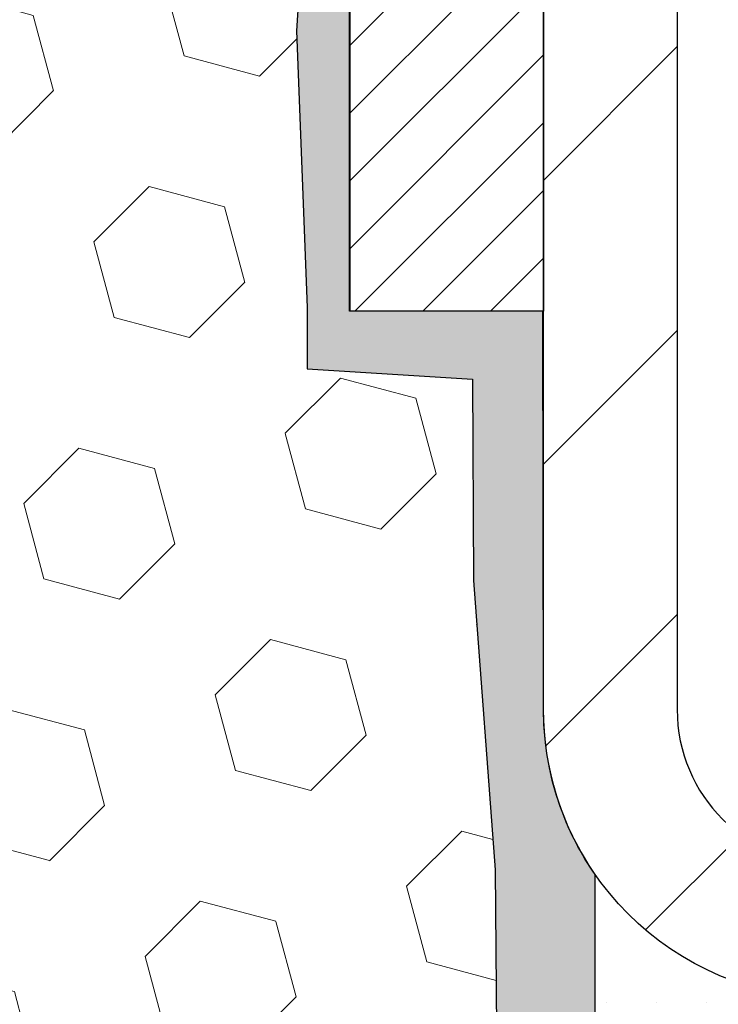
# Model space of a CAD drawing. Extents: x -7 to 3254, y -7 to 1977.
# Drawn here: x 27 to 28, y 16 to 17 of the extents above; entities that cross this region are included whole.
import ezdxf

# ---------------------------------------------------------------- set-up
doc = ezdxf.new("R2010")
doc.units = 0
doc.header["$LTSCALE"] = 5
doc.header["$MEASUREMENT"] = 0
doc.layers.get('DEFPOINTS').update_dxf_attribs({"linetype": 'CONTINUOUS'})
for name, color, linetype, lineweight in [('DIMS', 50, 'CONTINUOUS', 25), ('EPOXY ADHESIVE - H', 50, 'CONTINUOUS', 15), ('EPOXY ADHESIVE - L', 52, 'CONTINUOUS', 25), ('FOAM INSERT - H', 150, 'CONTINUOUS', 9), ('MIG FOOT - H', 251, 'CONTINUOUS', 20), ('MIG FOOT - L', 7, 'CONTINUOUS', 30), ('MIG RETAINER - H', 251, 'CONTINUOUS', 20), ('MIG RETAINER - L', 7, 'CONTINUOUS', 30), ('SETTING BED - H', 210, 'CONTINUOUS', 20), ('SETTING BED - L', 212, 'CONTINUOUS', 25)]:
    doc.layers.add(name, color=color, linetype=linetype, lineweight=lineweight)
doc.dimstyles.get("Standard").update_dxf_attribs({"dimtxt": 0.18, "dimasz": 0.18, "dimexe": 0.18, "dimexo": 0.0625, "dimgap": 0.09, "dimtad": 0, "dimtih": 1, "dimtoh": 1, "dimdec": 4, "dimzin": 0, "dimdsep": 46, "dimtxsty": 'Standard', "dimcen": 0.09, "dimadec": 0, "dimazin": 0, "dimtfac": 1, "dimtdec": 4, "dimtofl": 0, "dimtmove": 0, "dimatfit": 3, "dimfxl": 1, "dimtolj": 1, "dimtzin": 0, "dimarcsym": 0})

# ---------------------------------------------------------------- blocks, each defined once
blk = doc.blocks.new('*D20')
at = {"layer": 'DEFPOINTS', "color": 0, "transparency": 16777216}
for p in [(33.24066953245654, 19.26755337308315), (27.7406695324585, 14.26752020252441), (35.62710905844608, 14.26752020252441)]:
    blk.add_point(p, dxfattribs=at)
at = {"layer": 'DIMS', "color": 0, "lineweight": -2, "transparency": 16777216}
for p, q in [((33.55066953245654, 19.26755337308315), (35.93710905844609, 19.26755337308315)), ((35.62710905844609, 18.95755337308315), (35.62710905844609, 17.44255260537385)), ((35.62710905844608, 14.57752020252441), (35.62710905844608, 15.99588593870718)), ((28.0506695324585, 14.26752020252441), (35.93710905844608, 14.26752020252441))]:
    blk.add_line(p, q, dxfattribs=at)
at = {"layer": 'DIMS', "color": 0, "transparency": 16777216}
for points in [[(35.57544239177942, 18.95755337308315), (35.67877572511276, 18.95755337308315), (35.62710905844609, 19.26755337308315)], [(35.57544239177941, 14.57752020252441), (35.67877572511275, 14.57752020252441), (35.62710905844608, 14.26752020252441)]]:
    blk.add_solid(points, dxfattribs=at)
at = {"layer": 'DIMS', "color": 0, "transparency": 16777216, "insert": (35.62710905844608, 16.71921927204052), "char_height": 0.31, "attachment_point": 5}
blk.add_mtext('\\A1;5 IN\\P [127.0mm]', dxfattribs=at)

msp = doc.modelspace()

# ---------------------------------------------------------------- hatches: boundary and pattern name
at = {"layer": 'EPOXY ADHESIVE - H'}
h = msp.add_hatch(dxfattribs=at)
h.set_pattern_fill('AR-SAND', color=256, scale=0.03937007874015701)
h.set_pattern_definition([(37.50000000000001, (79.1274739640304, -11.6937773931015), (-0.002480053468882181, 0.07585920350445416), [0, -0.05984251968503865, 0, -0.06692913385826692, 0, -0.06397637795275514]), (7.499999999999999, (79.1274739640304, -11.6937773931015), (0.06967624823888606, 0.1111081128043191), [0, -0.03228346456692874, 0, -0.05393700787401511, 0, -0.02066929133858243]), (327.5, (79.07904876717998, -11.6937773931015), (0.1226040103051755, 0.0002227973833450738), [0, -0.0196850393700785, 0, -0.07086614173228262, 0, -0.09251968503936897]), (317.5, (79.07904876717998, -11.6937773931015), (0.118351441124892, 0.03455415609977319), [0, -0.009842519685039252, 0, -0.04645669291338526, 0, -0.05314960629921196])])
edge = h.paths.add_edge_path()
edge.add_line((27.69343132642567, 18.47282924081067), (27.69474916351524, 18.1591558777973))
edge.add_line((27.69474916351524, 18.1591558777973), (27.71172626409785, 18.04577273948101))
edge.add_line((27.71172626409785, 18.04577273948101), (27.69502269359978, 17.94682963406288))
edge.add_line((27.69502269359978, 17.94682963406288), (27.68861114841744, 17.73544976786891))
edge.add_line((27.68861114841744, 17.73544976786891), (27.66938015993824, 17.57531424611537))
edge.add_line((27.66938015993824, 17.57531424611537), (27.68861114841744, 17.5112604817223))
edge.add_line((27.68861114841744, 17.5112604817223), (27.67579170512059, 17.29347590555247))
edge.add_line((27.67579170512059, 17.29347590555247), (27.66938015993824, 17.15068345537432))
edge.add_line((27.66938015993824, 17.15068345537432), (27.68861114841744, 16.90727781775561))
edge.add_line((27.68861114841744, 16.90727781775561), (27.67579170512059, 16.70230266153797))
edge.add_line((27.67579170512059, 16.70230266153797), (27.68861114841744, 16.36281526655833))
edge.add_line((27.68861114841744, 16.36281526655833), (27.68861114841744, 16.28782314056619))
edge.add_line((27.68861114841744, 16.28782314056619), (27.89145129750958, 16.275041002298))
edge.add_line((27.89145129750955, 16.275041002298), (27.89262541482117, 16.02832249522231))
edge.add_line((27.89262541482117, 16.02832249522231), (27.91938499454523, 15.67306397731505))
edge.add_line((27.91938499454523, 15.67306397731505), (27.92181656943626, 15.38000526061575))
edge.add_line((27.92181656943626, 15.38000526061575), (27.77592697833757, 15.36056746468881))
edge.add_line((27.77592697833757, 15.36056746468881), (27.68189230247859, 15.36299647308039))
edge.add_line((27.68189230247859, 15.36299647308039), (27.6783959353468, 15.13103902500211))
edge.add_line((27.6783959353468, 15.13103902500211), (27.68145225204117, 14.99966636908735))
edge.add_line((27.68145225204117, 14.99966636908735), (27.67533961865243, 14.84385233835175))
edge.add_line((27.67533961865243, 14.84385233835175), (27.69367762153789, 14.72470044591958))
edge.add_line((27.69367762153789, 14.72470044591958), (27.6783959353468, 14.55972086159005))
edge.add_line((27.6783959353468, 14.55972086159005), (27.70895920500939, 14.44973452275181))
edge.add_line((27.70895920500939, 14.44973452275181), (27.69367762153789, 14.32447221054227))
edge.add_line((27.69367762153789, 14.32447221054227), (27.70634211699647, 14.26752020252442))
edge.add_line((27.70634211699647, 14.26752020252442), (27.74066953245952, 14.26752020252442))
edge.add_line((27.74066953245952, 14.26752020252442), (27.74066841811069, 15.26546429269342))
edge.add_line((27.74066841811069, 15.26546429269342), (28.04215630058175, 15.26546429269409))
edge.add_line((28.04215630058175, 15.26546429269409), (28.04215710419012, 15.66740913667755))
edge.add_arc((28.33300104843772, 15.86979379270306), 0.3543300000001019, 180.0000000000207, 214.8322457836256, ccw=False)
edge.add_line((27.97867104843763, 15.86979379270294), (27.97777762393903, 16.35835379270335))
edge.add_line((27.97777762393901, 16.35835379270335), (27.74156447293765, 16.35835379270267))
edge.add_line((27.74156447293765, 16.35835379270267), (27.74066953245998, 18.39252020252425))
edge.add_arc((27.93743840847529, 18.56230811017713), 0.2598959871823174, 200.1382916814269, 220.7902489389001, ccw=False)
at = {"layer": 'FOAM INSERT - H'}
h = msp.add_hatch(dxfattribs=at)
h.set_pattern_fill('HEX', color=256, scale=0.7670000000000001, angle=45, style=0)
h.set_pattern_definition([(45, (14.4311375056036, 10.7279311243191), (-0.1174224145446686, 0.1174224145446686), [0.09587500000000002, -0.19175]), (165, (14.4311375056036, 10.7279311243191), (-0.04297958669705609, -0.1604020012417247), [0.09587500000000002, -0.19175]), (105, (14.49893136824994, 10.79572498696538), (-0.1604020012417247, -0.04297958669705604), [0.09587500000000002, -0.19175])])
edge = h.paths.add_edge_path()
edge.add_line((27.66937864395732, 17.15068435449015), (27.67579018913989, 17.29347680466978))
edge.add_line((27.67579018913989, 17.29347680466978), (27.68860963243651, 17.51126138083842))
edge.add_line((27.68860963243651, 17.51126138083842), (27.66937864395732, 17.57531514523154))
edge.add_line((27.66937864395732, 17.57531514523154), (27.68860963243651, 17.73545066698594))
edge.add_line((27.68860963243651, 17.73545066698594), (27.69502117761886, 17.94683053317848))
edge.add_line((27.69502117761886, 17.94683053317848), (27.71172474811692, 18.04577363859718))
edge.add_line((27.71172474811692, 18.04577363859718), (27.69474764753454, 18.15915677691319))
edge.add_line((27.69474764753454, 18.15915677691319), (27.69342981044474, 18.47283013992935))
edge.add_arc((27.9374368925011, 18.56230900929483), 0.2598959871883013, 183.9810485659686, 200.1382916807127, ccw=False)
edge.add_line((27.67816801647905, 18.54426533774923), (27.67816801647905, 18.76619608528588))
edge.add_arc((27.63129301649002, 18.76619608528582), 0.04687499998902922, -75.52248780379068, 6.997424861765467e-11, ccw=False)
edge.add_arc((27.61957426647928, 18.81158260888276), 0.09375000000001073, 184.1951275989254, 284.47751219611797, ccw=False)
edge.add_line((27.52607545068986, 18.80472447896429), (27.52265186122372, 18.85139923791845))
edge.add_arc((27.42291979104516, 18.84408389934255), 0.1000000000029077, 4.195127596619447, 73.92296541105704)
edge.add_arc((27.25840450296471, 18.27324866420511), 0.6940691421796559, 73.9229654110299, 112.5869559428941)
edge.add_arc((27.06863989075265, 18.72942155818968), 0.199999999999888, 112.5869559429098, 163.7578668716677)
edge.add_arc((26.78661396242512, 18.81158260888278), 0.09375000000010768, 196.2421331283695, 343.7578668716305, ccw=False)
edge.add_arc((26.50458803409757, 18.72942155818949), 0.199999999999968, 16.24213312838194, 67.41304405709094)
edge.add_arc((26.31482342188545, 18.27324866420527), 0.6940691421794357, 67.41304405709046, 112.5869559431788)
edge.add_arc((26.12505880967112, 18.72942155818847), 0.200000000000066, 112.5869559431443, 163.7578668714051)
edge.add_arc((25.8430328813439, 18.81158260888274), 0.09374999999995733, 196.2421331285509, 343.7578668714491, ccw=False)
edge.add_arc((25.56100695301666, 18.72942155818869), 0.2000000000000323, 16.24213312853241, 67.41304405684285)
edge.add_arc((25.37124234080261, 18.27324866420494), 0.694069142179802, 67.41304405685653, 112.5869559428995)
edge.add_arc((25.18147772859041, 18.72942155818962), 0.1999999999998767, 112.5869559429023, 163.7578668716499)
edge.add_arc((24.89945180026291, 18.81158260888277), 0.09375000000010571, 196.2421331283653, 343.7578668716347, ccw=False)
edge.add_arc((24.61742587193535, 18.72942155818966), 0.1999999999999224, 16.24213312833699, 67.41304405708549)
edge.add_arc((24.42766125972338, 18.2732486642051), 0.6940691421796468, 67.41304405711041, 112.5869559431841)
edge.add_arc((24.2378966475089, 18.72942155818847), 0.200000000000066, 112.5869559431443, 163.7578668714051)
edge.add_arc((23.95587071918169, 18.81158260888274), 0.09374999999995733, 196.2421331285509, 343.7578668714491, ccw=False)
edge.add_arc((23.67384479085447, 18.72942155818871), 0.1999999999999978, 16.24213312852761, 67.41304405684753)
edge.add_arc((23.4840801786404, 18.2732486642051), 0.694069142179654, 67.41304405685146, 112.5869559429045)
edge.add_arc((23.29431556642831, 18.72942155818953), 0.2000000000000139, 112.5869559429213, 163.7578668716312)
edge.add_arc((23.01228963810081, 18.81158260888275), 0.09374999999999033, 196.2421331283717, 343.75786687162827, ccw=False)
edge.add_arc((22.7302637097734, 18.72942155818944), 0.1999999999999563, 16.24213312839948, 67.41304405709833)
edge.add_arc((22.54049909756091, 18.27324866420488), 0.6940691421798783, 67.41304405707515, 112.5869559431331)
edge.add_arc((22.35073448534689, 18.72942155818879), 0.1999999999999632, 112.5869559431478, 163.7578668714771)
edge.add_arc((22.0687085570197, 18.81158260888277), 0.09374999999994939, 196.2421331285676, 343.7578668714658, ccw=False)
edge.add_arc((21.78668262869246, 18.7294215581886), 0.2000000000000551, 16.24213312855489, 67.41304405684558)
edge.add_arc((21.59691801647833, 18.27324866420527), 0.6940691421794833, 67.41304405683798, 105.9731441836664)
edge.add_arc((21.43343805364177, 18.84438126477835), 0.1000000000029056, 105.9731441835881, 175.8048724031746)
edge.add_line((21.33370598346323, 18.85169660335461), (21.33026058226869, 18.80472447896463))
edge.add_arc((21.23676176646774, 18.8115826088748), 0.09375000001091129, 255.5224878322608, 355.8048724066516, ccw=False)
edge.add_arc((21.22504301647942, 18.76619608527229), 0.04687500000014207, 180.0000000000613, 255.52248783230579, ccw=False)
edge.add_line((21.17816801647928, 18.76619608527224), (21.17816801647905, 18.5442653377498))
edge.add_arc((20.91889914045694, 18.5623090092951), 0.2598959871883369, 319.2097510618537, 356.0189514340991, ccw=False)
edge.add_line((21.11566801647905, 18.39252110164088), (21.11566801647905, 17.70502110164054))
edge.add_arc((21.11566801647905, 17.51752110164054), 0.1874999999999996, 90, 180)
edge.add_line((20.92816801647905, 17.51752110164054), (20.92816801647905, 17.20502110164054))
edge.add_arc((21.11566801647905, 17.20502110164054), 0.1875, 180, 270)
edge.add_line((21.11566801647905, 17.01752110164054), (21.11566801647905, 16.51752110164054))
edge.add_arc((21.11566801647905, 16.33002110164054), 0.1875, 90, 180)
edge.add_line((20.92816801647905, 16.33002110164054), (20.92816801647905, 16.01752110164054))
edge.add_arc((21.11566801647905, 16.01752110164054), 0.1875, 180, 270)
edge.add_line((21.11566801647905, 15.83002110164054), (21.11566801647905, 14.26752110164054))
edge.add_line((21.11566801647905, 14.26752110164054), (27.70634060101565, 14.26752110164054))
edge.add_line((27.70634060101565, 14.26752110164054), (27.69367610555719, 14.32447310965855))
edge.add_line((27.69367610555719, 14.32447310965855), (27.70895768902869, 14.44973542186787))
edge.add_line((27.70895768902869, 14.44973542186787), (27.67839441936599, 14.55972176070619))
edge.add_line((27.67839441936599, 14.55972176070619), (27.69367610555719, 14.72470134503558))
edge.add_line((27.69367610555719, 14.72470134503558), (27.67533810267173, 14.84385323746775))
edge.add_line((27.67533810267173, 14.84385323746775), (27.68145073606024, 14.99966726820375))
edge.add_line((27.68145073606024, 14.99966726820375), (27.67839441936599, 15.13103992411609))
edge.add_line((27.67839441936599, 15.13103992411609), (27.68189230247859, 15.36299647308039))
edge.add_line((27.68189230247859, 15.36299647308039), (27.77592697833757, 15.36056746468881))
edge.add_line((27.77592697833757, 15.36056746468881), (27.92181656943626, 15.38000526061575))
edge.add_line((27.92181656943626, 15.38000526061575), (27.91938499454523, 15.67306397731505))
edge.add_line((27.91938499454523, 15.67306397731505), (27.89262541482117, 16.02832249522231))
edge.add_line((27.89262541482117, 16.02832249522231), (27.89145129750955, 16.275041002298))
edge.add_line((27.89145129750955, 16.275041002298), (27.68860963243651, 16.28782403968247))
edge.add_line((27.68860963243651, 16.28782403968247), (27.68860963243651, 16.36281616567609))
edge.add_line((27.68860963243651, 16.36281616567609), (27.67579018913989, 16.70230356065391))
edge.add_line((27.67579018913989, 16.70230356065391), (27.68860963243651, 16.90727871687224))
edge.add_line((27.68860963243651, 16.90727871687224), (27.66937864395732, 17.15068435449015))
at = {"layer": 'MIG FOOT - H'}
h = msp.add_hatch(dxfattribs=at)
h.set_pattern_fill('ANSI31', color=256, scale=1.97, style=0)
h.set_pattern_definition([(45, (-912.8451637442577, -418.9940044359773), (-0.1741250448671873, 0.1741250448671873), [])])
h.paths.add_polyline_path([(28.14266801648105, 17.45582272722248), (28.14266801648105, 18.03022629270299), (27.97866801648084, 18.03022629270299), (27.97866801648129, 17.45582272722248)])
h.paths.add_polyline_path([(31.66616801648161, 15.51546379270303), (31.1349210474815, 15.51546379270297), (31.1349210474815, 15.6794637927029), (31.66616801648161, 15.67946379270302)])
edge = h.paths.add_edge_path()
edge.add_line((30.69741798548148, 15.51546379270303), (28.33299801648161, 15.51546379270303))
edge.add_arc((28.33299801648164, 15.86979379270304), 0.3543300000000045, 180, 270, ccw=False)
edge.add_line((27.97866801648163, 15.86979379270304), (27.97866801648129, 17.08082272722248))
edge.add_line((27.97866801648129, 17.08082272722248), (28.14266801648105, 17.08082272722248))
edge.add_line((28.14266801648105, 17.08082272722248), (28.14266801648162, 15.86979379270309))
edge.add_arc((28.33299801648175, 15.86979379270304), 0.1903300000001309, 179.9999999999829, 269.9999999999658)
edge.add_line((28.33299801648164, 15.67946379270302), (30.69741798548148, 15.67946379270302))
edge.add_line((30.69741798548148, 15.67946379270302), (30.69741798548148, 15.51546379270303))
at = {"layer": 'MIG RETAINER - H'}
h = msp.add_hatch(dxfattribs=at)
h.set_pattern_fill('ANSI31', color=256, scale=0.47, style=0)
h.set_pattern_definition([(45, (-912.8451637442577, -418.9940044359773), (-0.04154252339470966, 0.04154252339470967), [])])
h.paths.add_polyline_path([(27.74066801648283, 16.35835379270299), (27.74066801648146, 17.05934319983731), (27.81496435076352, 17.12392801789764), (27.97866801648129, 17.12392801789764), (27.97866801648186, 16.35835379270304)])
edge = h.paths.add_edge_path()
edge.add_arc((28.52066801647985, 18.80735379270521), 0.07799999999997453, 270.0000000004176, 360.0000000000835)
edge.add_line((28.59866801647982, 18.80735379270533), (28.59866801647948, 19.07035379270241))
edge.add_arc((28.61866801647969, 19.07035379270263), 0.02000000000020918, 90.00000000195422, 180.0000000006514, ccw=False)
edge.add_line((28.61866801647901, 19.09035379270279), (28.70566801647888, 19.09035379270466))
edge.add_arc((28.70566801647956, 19.06035379270463), 0.03000000000002956, 2.1719870346714742e-10, 90.0000000013028, ccw=False)
edge.add_line((28.73566801647954, 19.06035379270475), (28.73566801648022, 18.52535379269767))
edge.add_arc((28.57866801648029, 18.5253537926975), 0.1569999999999254, -90.00000000033191, 6.230038707144558e-11, ccw=False)
edge.add_line((28.57866801647938, 18.36835379269752), (28.41240770152208, 18.36835379269837))
edge.add_arc((28.41240770153277, 18.28961410766686), 0.07873968503150763, 90.00000000777618, 177.4144840053407)
edge.add_arc((28.21886524246602, 18.2983537927027), 0.1150000000000118, 275.2124696744472, 357.41448399770064, ccw=False)
edge.add_arc((28.22749592779181, 18.20374665094903), 0.02000000000000517, 160.3257550186187, 275.2124696744299, ccw=False)
edge.add_arc((28.09744896136047, 18.25024426513727), 0.1181095275611714, 340.3257550185371, 642.6342225154141)
edge.add_arc((28.12765712152114, 18.11547888136653), 0.01999999999997829, -10.62152046954941, 102.63422251521388, ccw=False)
edge.add_arc((28.06966801648073, 18.12635379270404), 0.07899999999997757, 270.0000000008245, 349.3784795304081, ccw=False)
edge.add_line((28.06966801648187, 18.04735379270403), (27.99566801648066, 18.04735379270289))
edge.add_arc((27.99566801648089, 18.0303537927029), 0.01699999999999591, 90.00000000076633, 180)
edge.add_line((27.97866801648084, 18.0303537927029), (27.97866801648129, 17.43652456750834))
edge.add_line((27.97866801648129, 17.43652456750834), (27.81496435076352, 17.43652456750829))
edge.add_line((27.81496435076352, 17.43652456750829), (27.74066801648146, 17.50110938556855))
edge.add_line((27.74066801648146, 17.50110938556855), (27.74066801647953, 19.06035379270196))
edge.add_arc((27.77066801647939, 19.06035379270202), 0.02999999999985903, 90.00000000043423, 180.0000000001086, ccw=False)
edge.add_line((27.77066801647916, 19.09035379270199), (27.83566801647933, 19.09035379270262))
edge.add_arc((27.83566801647956, 19.07035379270258), 0.02000000000003865, 1.6291323845507577e-10, 90.00000000065143, ccw=False)
edge.add_line((27.85566801647954, 19.07035379270263), (27.85566801647988, 18.80735379270118))
edge.add_arc((27.93366801647986, 18.80735379270129), 0.07799999999997453, 180.0000000000835, 270.0000000004176)
edge.add_line((27.93366801648042, 18.72935379270132), (27.93766801648044, 18.72935379270132))
edge.add_arc((27.93766801647999, 18.80735379270129), 0.07799999999997453, 270.000000000334, 360.0000000000835)
edge.add_line((28.01566801647985, 18.80735379270141), (28.01566801647951, 19.07035379270206))
edge.add_arc((28.03566801647949, 19.07035379270206), 0.01999999999998181, 90.00000000032571, 180, ccw=False)
edge.add_line((28.03566801647938, 19.09035379270205), (28.17711466453571, 19.09035379270301))
edge.add_line((28.17711466453571, 19.09035379270301), (28.17711466453571, 18.75945858648578))
edge.add_line((28.17711466453571, 18.75945858648578), (28.19640022693343, 18.74012797958392))
edge.add_line((28.19640022693343, 18.74012797958392), (28.19640022693343, 18.66298572999864))
edge.add_line((28.19640022693343, 18.66298572999864), (28.25425691412207, 18.62441460520569))
edge.add_line((28.25425691412207, 18.62441460520569), (28.3121136013107, 18.66298572999864))
edge.add_line((28.3121136013107, 18.66298572999864), (28.3121136013107, 18.74012797958392))
edge.add_line((28.3121136013107, 18.74012797958392), (28.33139916370752, 18.75941354197994))
edge.add_line((28.33139916370752, 18.75941354197994), (28.33139916370752, 19.09035379270301))
edge.add_line((28.33139916370752, 19.09035379270301), (28.41866801647953, 19.09035379270318))
edge.add_arc((28.41866801647953, 19.0703537927032), 0.01999999999998181, 0, 90, ccw=False)
edge.add_line((28.43866801647951, 19.0703537927032), (28.43866801647985, 18.8073537927051))
edge.add_arc((28.51666801647994, 18.80735379270521), 0.07800000000008822, 180.0000000000835, 270.000000000334)
edge.add_line((28.51666801648039, 18.72935379270524), (28.52066801648041, 18.72935379270524))
at = {"layer": 'SETTING BED - H', "linetype": 'Continuous'}
h = msp.add_hatch(dxfattribs=at)
h.set_pattern_fill('DOTS', color=256, scale=0.9842500000000001, style=0)
h.set_pattern_definition([(7.016477563892661e-15, (11.75415271470948, 5.914460526813428), (0.0307578125, 0.061515625), [0, -0.061515625])])
h.paths.add_polyline_path([(30.67891070558323, 15.26546429270167), (30.67891070558539, 14.46861434278466), (30.72331273537941, 14.46163037684158), (30.72331273537941, 15.67946379270302), (30.69741798548148, 15.67946379270302), (30.69741798548148, 15.51546379270303), (28.0425107843586, 15.5154387697836), (28.04215326862564, 15.26546429269428)])
h.paths.add_polyline_path([(31.10902629758414, 15.67946379270302), (31.1349210474815, 15.67946379270302), (31.1349210474815, 15.51546379270297), (32.03713976660504, 15.51546379270548), (32.47015160247281, 15.2654642927067), (31.14639331604747, 15.26546429270297), (31.14639331604974, 14.44978495037319), (31.10902629758414, 14.46008059048222)])

# ---------------------------------------------------------------- linework, layer by layer
at = {"layer": 'EPOXY ADHESIVE - L'}
msp.add_lwpolyline([(27.69343132642567, 18.47282924081067), (27.69474916351524, 18.1591558777973), (27.71172626409785, 18.04577273948101), (27.69502269359978, 17.94682963406288), (27.68861114841744, 17.73544976786891), (27.66938015993824, 17.57531424611537), (27.68861114841744, 17.5112604817223), (27.67579170512059, 17.29347590555247), (27.66938015993824, 17.15068345537432), (27.68861114841744, 16.90727781775561), (27.67579170512059, 16.70230266153797), (27.68861114841744, 16.36281526655833), (27.68861114841744, 16.28782314056619), (27.89145129750955, 16.275041002298), (27.89262541482117, 16.02832249522231), (27.91938499454523, 15.67306397731505), (27.92181656943626, 15.38000526061575)], dxfattribs=at)
msp.add_lwpolyline([(28.04215630058175, 15.26546429269428), (28.04215710419012, 15.66740913667755, -0.153165499399319), (27.97867104843763, 15.86979379270294), (27.97777762393901, 16.35835379270335), (27.74156447293765, 16.35835379270267), (27.74066953245998, 18.39252020252425, -0.09035585911871209)], format="xyb", dxfattribs=at)
at = {"layer": 'MIG FOOT - L'}
msp.add_lwpolyline([(30.69741798548148, 15.51546379270303), (28.33299801648164, 15.51546379270303, -0.414213562373095), (27.97866801648163, 15.86979379270304), (27.97866801648129, 17.08082272722248), (28.14266801648105, 17.08082272722248), (28.14266801648162, 15.86979379270309, 0.414213562373095), (28.33299801648164, 15.67946379270302), (30.69741798548148, 15.67946379270302)], format="xyb", close=True, dxfattribs=at)
at = {"layer": 'MIG RETAINER - L'}
msp.add_lwpolyline([(27.74066801648283, 16.35835379270299), (27.74066801648146, 17.05934319983731), (27.81496435076352, 17.12392801789764), (27.97866801648129, 17.12392801789764), (27.97866801648186, 16.35835379270304)], close=True, dxfattribs=at)
at = {"layer": 'SETTING BED - L'}
msp.add_line((28.04215326862564, 15.26546429269428), (28.04215407223413, 15.66740913667755), dxfattribs=at)

# ---------------------------------------------------------------- dimensions: what is measured, and where the dimension line sits
at = {"layer": 'DIMS'}
dim = msp.add_linear_dim(base=(35.62710905844608, 14.26752020252441), p1=(33.24066953245654, 19.26755337308315), p2=(27.7406695324585, 14.26752020252441), angle=90, text='<>\\P[]', dimstyle='Standard', override={"dimtxt": 0.31, "dimasz": 0.31, "dimexe": 0.31, "dimexo": 0.31, "dimgap": 0.31, "dimlunit": 5, "dimpost": ' IN', "dimfrac": 2}, dxfattribs=at)
dim.commit()
dim.dimension.update_dxf_attribs({"geometry": '*D20', "text_midpoint": (35.62710905844608, 16.71921927204052), "dimtype": 160})

doc.saveas('drawing.dxf')
